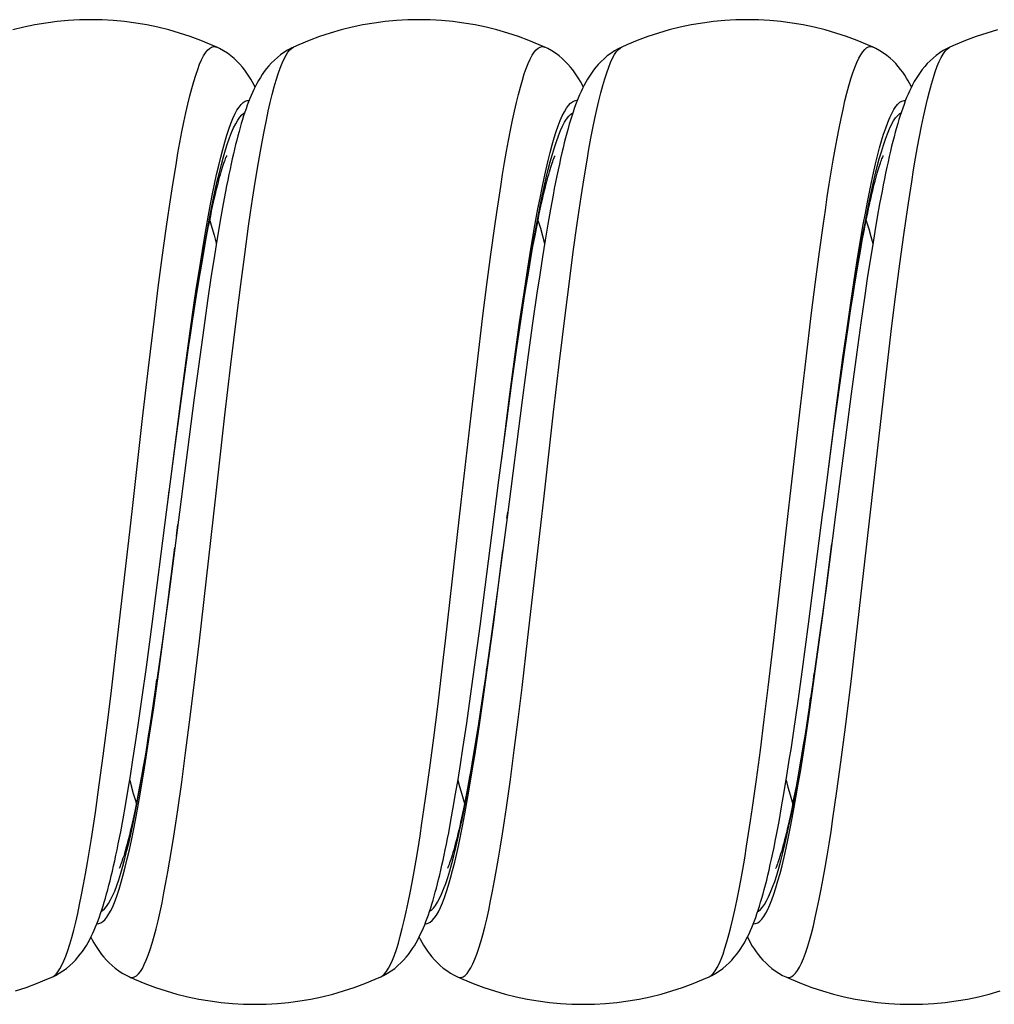
# Model space of a CAD drawing. Units: millimetres. Extents: x 11 to 136, y -133 to 111.
# Drawn here: x 25 to 40, y -133 to -118 of the extents above; entities that cross this region are included whole.
import ezdxf

# ---------------------------------------------------------------- set-up
doc = ezdxf.new("R2010")
doc.units = ezdxf.units.MM
doc.header["$LTSCALE"] = 16.335
doc.layers.get('0').update_dxf_attribs({"linetype": 'CONTINUOUS'})

msp = doc.modelspace()

# ---------------------------------------------------------------- linework, layer by layer
at = {"color": 7, "linetype": 'CONTINUOUS'}
for p, q in [((28.4, -118.51), (28.4, -118.51)), ((29.568, -118.508), (29.568, -118.508)), ((33.4, -118.51), (33.4, -118.51)), ((34.568, -118.508), (34.568, -118.508)), ((38.4, -118.51), (38.4, -118.51)), ((39.568, -118.508), (39.568, -118.508)), ((28.498, -120.895), (28.462, -121.092)), ((28.462, -121.092), (28.427, -121.3)), ((38.262, -121.305), (38.289, -121.165)), ((38.461, -121.1), (38.424, -121.316)), ((28.427, -121.3), (28.39, -121.518)), ((33.443, -121.206), (33.402, -121.448)), ((38.234, -121.455), (38.262, -121.305)), ((38.424, -121.316), (38.387, -121.543)), ((28.213, -121.569), (28.245, -121.394)), ((33.217, -121.547), (33.248, -121.378)), ((33.402, -121.448), (33.361, -121.704)), ((38.205, -121.615), (38.234, -121.455)), ((28.18, -121.756), (28.213, -121.569)), ((28.39, -121.518), (28.354, -121.748)), ((33.185, -121.727), (33.217, -121.547)), ((38.175, -121.783), (38.205, -121.615)), ((38.387, -121.543), (38.349, -121.781)), ((28.146, -121.955), (28.18, -121.756)), ((28.354, -121.748), (28.316, -121.989)), ((33.152, -121.919), (33.185, -121.727)), ((33.361, -121.704), (33.319, -121.974)), ((33.119, -122.122), (33.152, -121.919)), ((38.145, -121.962), (38.175, -121.783)), ((38.349, -121.781), (38.31, -122.031)), ((28.112, -122.165), (28.146, -121.955)), ((28.316, -121.989), (28.259, -122.373)), ((33.319, -121.974), (33.276, -122.258)), ((38.114, -122.151), (38.145, -121.962)), ((38.31, -122.031), (38.271, -122.293)), ((28.077, -122.387), (28.112, -122.165)), ((33.084, -122.337), (33.119, -122.122)), ((38.082, -122.349), (38.114, -122.151)), ((28.259, -122.373), (28.201, -122.784)), ((33.031, -122.682), (33.084, -122.337)), ((33.276, -122.258), (33.211, -122.711)), ((38.271, -122.293), (38.211, -122.709)), ((28.041, -122.62), (28.077, -122.387)), ((28.201, -122.784), (28.14, -123.223)), ((32.976, -123.053), (33.031, -122.682)), ((33.211, -122.711), (33.144, -123.195)), ((37.966, -123.125), (38.017, -122.777)), ((38.211, -122.709), (38.15, -123.153)), ((27.889, -123.674), (27.966, -123.123)), ((32.9, -123.588), (32.976, -123.053)), ((37.895, -123.624), (37.966, -123.125)), ((28.14, -123.223), (28.056, -123.852)), ((33.144, -123.195), (33.052, -123.883)), ((38.15, -123.153), (38.064, -123.791)), ((27.786, -124.43), (27.889, -123.674)), ((32.822, -124.164), (32.9, -123.588)), ((37.802, -124.308), (37.895, -123.624)), ((28.056, -123.852), (27.833, -125.589)), ((38.064, -123.791), (37.833, -125.589)), ((33.052, -123.883), (32.822, -125.675)), ((32.697, -125.104), (32.822, -124.164)), ((37.641, -125.534), (37.802, -124.308)), ((27.633, -125.589), (27.786, -124.43)), ((32.589, -125.941), (32.697, -125.104)), ((27.415, -127.296), (27.633, -125.589)), ((27.833, -125.589), (27.673, -126.806)), ((32.822, -125.675), (32.672, -126.815)), ((37.415, -127.295), (37.633, -125.589)), ((37.633, -125.589), (37.641, -125.534)), ((37.833, -125.588), (37.681, -126.751)), ((32.41, -127.328), (32.589, -125.941)), ((27.673, -126.806), (27.568, -127.58)), ((32.672, -126.815), (32.571, -127.555)), ((37.681, -126.751), (37.579, -127.499)), ((27.327, -127.951), (27.415, -127.296)), ((32.327, -127.953), (32.41, -127.328)), ((37.322, -127.988), (37.415, -127.295)), ((27.568, -127.58), (27.508, -128.006)), ((32.571, -127.555), (32.494, -128.098)), ((37.579, -127.499), (37.502, -128.047)), ((27.264, -128.408), (27.327, -127.951)), ((32.266, -128.392), (32.327, -127.953)), ((37.255, -128.471), (37.322, -127.988)), ((37.502, -128.047), (37.446, -128.427)), ((32.494, -128.098), (32.439, -128.474)), ((27.203, -128.837), (27.264, -128.408)), ((32.207, -128.805), (32.266, -128.392)), ((32.439, -128.474), (32.385, -128.823)), ((37.19, -128.923), (37.255, -128.471)), ((37.446, -128.427), (37.392, -128.781)), ((27.431, -128.528), (27.393, -128.771)), ((27.393, -128.771), (27.357, -129)), ((32.15, -129.191), (32.207, -128.805)), ((32.385, -128.823), (32.351, -129.041)), ((37.392, -128.781), (37.357, -129.002)), ((27.163, -129.106), (27.203, -128.837)), ((27.123, -129.363), (27.163, -129.106)), ((27.357, -129), (27.322, -129.217)), ((32.351, -129.041), (32.317, -129.247)), ((37.357, -129.002), (37.323, -129.211)), ((27.322, -129.217), (27.287, -129.422)), ((32.112, -129.433), (32.15, -129.191)), ((32.317, -129.247), (32.283, -129.442)), ((37.323, -129.211), (37.289, -129.409)), ((27.085, -129.607), (27.123, -129.363)), ((27.287, -129.422), (27.253, -129.614)), ((37.085, -129.603), (37.127, -129.341)), ((37.289, -129.409), (37.256, -129.595)), ((32.076, -129.664), (32.112, -129.433)), ((32.283, -129.442), (32.251, -129.625)), ((27.047, -129.839), (27.085, -129.607)), ((27.253, -129.614), (27.22, -129.795)), ((32.039, -129.883), (32.076, -129.664)), ((37.045, -129.85), (37.085, -129.603)), ((37.256, -129.595), (37.225, -129.77)), ((27.009, -130.058), (27.047, -129.839)), ((37.005, -130.082), (37.045, -129.85)), ((32.003, -130.091), (32.039, -129.883)), ((26.972, -130.265), (27.009, -130.058)), ((31.968, -130.288), (32.003, -130.091)), ((25.9, -132.668), (25.9, -132.668)), ((27.068, -132.67), (27.068, -132.67)), ((30.9, -132.668), (30.9, -132.668)), ((32.068, -132.67), (32.068, -132.67)), ((35.9, -132.668), (35.9, -132.668)), ((37.068, -132.67), (37.068, -132.67))]:
    msp.add_line(p, q, dxfattribs=at)
at = {"color": 250, "linetype": 'CONTINUOUS'}
for p, q in [((33.481, -120.253), (33.512, -120.141)), ((38.364, -121.393), (38.393, -121.501)), ((38.806, -121.808), (38.866, -121.368)), ((33.771, -122.08), (33.831, -121.627)), ((37.521, -122.081), (37.581, -121.628)), ((27.509, -122.169), (27.569, -121.711)), ((28.765, -122.124), (28.825, -121.668)), ((32.515, -122.125), (32.575, -121.669)), ((38.746, -122.27), (38.806, -121.808)), ((27.45, -122.646), (27.509, -122.169)), ((28.705, -122.6), (28.765, -122.124)), ((32.455, -122.6), (32.515, -122.125)), ((33.711, -122.554), (33.771, -122.08)), ((37.461, -122.555), (37.521, -122.081)), ((33.014, -122.705), (33.076, -122.28)), ((38.001, -122.793), (38.063, -122.365)), ((38.686, -122.751), (38.746, -122.27)), ((28.003, -122.858), (28.065, -122.44)), ((37.995, -122.915), (38.057, -122.495)), ((27.36, -123.392), (27.45, -122.646)), ((28.615, -123.344), (28.705, -122.6)), ((32.365, -123.344), (32.455, -122.6)), ((32.983, -122.994), (33.045, -122.57)), ((33.621, -123.296), (33.711, -122.554)), ((37.371, -123.297), (37.461, -122.555)), ((32.952, -123.147), (33.014, -122.705)), ((37.939, -123.238), (38.001, -122.793)), ((38.597, -123.502), (38.686, -122.751)), ((27.933, -123.281), (27.995, -122.834)), ((27.985, -122.993), (28.003, -122.858)), ((32.859, -123.836), (32.952, -123.147)), ((32.939, -123.315), (32.952, -123.211)), ((37.846, -123.932), (37.939, -123.238)), ((37.949, -123.246), (37.964, -123.131)), ((27.27, -124.166), (27.36, -123.392)), ((27.84, -123.976), (27.933, -123.281)), ((28.525, -124.116), (28.615, -123.344)), ((32.275, -124.117), (32.365, -123.344)), ((33.531, -124.067), (33.621, -123.296)), ((37.281, -124.068), (37.371, -123.297)), ((27.908, -123.532), (27.91, -123.515)), ((38.057, -128.214), (38.597, -123.502)), ((27.869, -123.819), (27.889, -123.674)), ((32.74, -124.779), (32.859, -123.836)), ((27.699, -125.091), (27.84, -123.976)), ((37.703, -125.056), (37.846, -123.932)), ((27.12, -125.491), (27.27, -124.166)), ((28.375, -125.441), (28.525, -124.116)), ((32.125, -125.441), (32.275, -124.117)), ((33.381, -125.391), (33.531, -124.067)), ((37.131, -125.391), (37.281, -124.068)), ((27.653, -125.439), (27.676, -125.263)), ((27.09, -125.758), (27.12, -125.491)), ((28.345, -125.708), (28.375, -125.441)), ((32.095, -125.708), (32.125, -125.441)), ((33.351, -125.658), (33.381, -125.391)), ((37.101, -125.658), (37.131, -125.391)), ((32.821, -125.683), (32.833, -125.589)), ((33.141, -127.503), (33.351, -125.658)), ((36.891, -127.503), (37.101, -125.658)), ((26.88, -127.599), (27.09, -125.758)), ((27.785, -125.956), (27.809, -125.778)), ((28.136, -127.551), (28.345, -125.708)), ((37.631, -127.167), (37.77, -126.073)), ((27.656, -126.975), (27.762, -126.132)), ((32.613, -127.307), (32.757, -126.177)), ((37.723, -126.433), (37.739, -126.31)), ((27.673, -126.806), (27.695, -126.642)), ((27.563, -127.678), (27.656, -126.975)), ((37.538, -127.864), (37.631, -127.167)), ((32.52, -127.998), (32.613, -127.307)), ((26.79, -128.353), (26.88, -127.599)), ((28.046, -128.307), (28.136, -127.551)), ((33.051, -128.261), (33.141, -127.503)), ((36.801, -128.26), (36.891, -127.503)), ((27.501, -128.132), (27.563, -127.678)), ((31.766, -128.551), (31.856, -127.806)), ((37.476, -128.312), (37.538, -127.864)), ((32.458, -128.442), (32.52, -127.998)), ((32.51, -128.001), (32.513, -127.966)), ((37.49, -128.139), (37.502, -128.047)), ((27.439, -128.57), (27.501, -128.132)), ((27.467, -128.297), (27.488, -128.141)), ((32.448, -128.432), (32.476, -128.226)), ((37.967, -128.94), (38.057, -128.214)), ((26.73, -128.836), (26.79, -128.353)), ((27.405, -128.716), (27.467, -128.297)), ((27.986, -128.792), (28.046, -128.307)), ((32.991, -128.747), (33.051, -128.261)), ((36.741, -128.747), (36.801, -128.26)), ((37.414, -128.743), (37.476, -128.312)), ((32.385, -128.845), (32.448, -128.432)), ((32.396, -128.867), (32.458, -128.442)), ((37.428, -128.564), (37.446, -128.427)), ((27.377, -128.99), (27.439, -128.57)), ((31.706, -129.027), (31.766, -128.551)), ((27.926, -129.259), (27.986, -128.792)), ((32.931, -129.216), (32.991, -128.747)), ((36.681, -129.215), (36.741, -128.747)), ((26.67, -129.301), (26.73, -128.836)), ((37.907, -129.401), (37.967, -128.94)), ((31.646, -129.484), (31.706, -129.027)), ((27.866, -129.706), (27.926, -129.259)), ((32.872, -129.665), (32.931, -129.216)), ((36.622, -129.663), (36.681, -129.215)), ((26.61, -129.745), (26.67, -129.301)), ((37.847, -129.84), (37.907, -129.401)), ((26.975, -131.118), (27.006, -130.999)), ((31.95, -131.054), (31.981, -130.943))]:
    msp.add_line(p, q, dxfattribs=at)
at = {"color": 7, "linetype": 'CONTINUOUS'}
for points in [[(28.4, -118.51), (28.313, -118.471), (28.156, -118.406), (27.995, -118.347), (27.833, -118.294), (27.668, -118.246), (27.502, -118.205), (27.334, -118.17), (27.165, -118.141), (26.995, -118.119), (26.824, -118.103), (26.652, -118.093), (26.481, -118.09), (26.309, -118.093), (26.138, -118.103), (25.967, -118.119), (25.797, -118.142), (25.627, -118.17), (25.46, -118.206), (25.293, -118.247)], [(33.4, -118.51), (33.313, -118.471), (33.156, -118.406), (32.995, -118.347), (32.833, -118.294), (32.668, -118.246), (32.502, -118.205), (32.334, -118.17), (32.165, -118.141), (31.995, -118.119), (31.824, -118.103), (31.652, -118.093), (31.481, -118.09), (31.309, -118.093), (31.138, -118.103), (30.967, -118.119), (30.797, -118.142), (30.627, -118.17), (30.46, -118.206), (30.293, -118.247), (30.129, -118.294), (29.966, -118.348), (29.806, -118.407), (29.648, -118.472), (29.568, -118.508)], [(38.4, -118.51), (38.313, -118.471), (38.156, -118.406), (37.995, -118.347), (37.833, -118.294), (37.668, -118.246), (37.502, -118.205), (37.334, -118.17), (37.165, -118.141), (36.995, -118.119), (36.824, -118.103), (36.652, -118.093), (36.481, -118.09), (36.309, -118.093), (36.138, -118.103), (35.967, -118.119), (35.797, -118.142), (35.627, -118.17), (35.46, -118.206), (35.293, -118.247), (35.129, -118.294), (34.966, -118.348), (34.806, -118.407), (34.648, -118.472), (34.568, -118.508)], [(40.293, -118.247), (40.129, -118.294), (39.966, -118.348), (39.806, -118.407), (39.648, -118.472), (39.568, -118.508)], [(28.983, -119.115), (28.969, -119.086), (28.944, -119.04), (28.917, -118.995), (28.889, -118.949), (28.859, -118.904), (28.826, -118.859), (28.79, -118.814), (28.752, -118.77), (28.71, -118.726), (28.664, -118.683), (28.614, -118.642), (28.561, -118.602), (28.504, -118.565), (28.444, -118.531), (28.4, -118.51)], [(29.568, -118.508), (29.532, -118.525), (29.477, -118.555), (29.423, -118.589), (29.371, -118.625), (29.323, -118.664), (29.277, -118.705), (29.234, -118.748), (29.195, -118.791), (29.158, -118.835), (29.124, -118.88), (29.093, -118.925), (29.064, -118.969), (29.037, -119.014), (29.012, -119.06), (28.988, -119.105), (28.965, -119.151), (28.943, -119.198), (28.923, -119.245), (28.903, -119.293), (28.883, -119.343), (28.864, -119.393), (28.846, -119.446), (28.827, -119.499), (28.809, -119.555), (28.791, -119.612), (28.774, -119.67), (28.756, -119.731), (28.739, -119.794), (28.721, -119.858), (28.704, -119.924), (28.687, -119.992), (28.67, -120.063), (28.653, -120.135), (28.636, -120.21), (28.619, -120.287), (28.602, -120.367), (28.585, -120.448), (28.567, -120.533), (28.55, -120.619), (28.533, -120.709), (28.498, -120.895)], [(33.983, -119.115), (33.965, -119.079), (33.94, -119.034), (33.914, -118.99), (33.886, -118.945), (33.856, -118.9), (33.824, -118.856), (33.789, -118.812), (33.75, -118.768), (33.709, -118.725), (33.663, -118.682), (33.614, -118.641), (33.561, -118.602), (33.504, -118.565), (33.444, -118.531), (33.4, -118.51)], [(34.568, -118.508), (34.517, -118.533), (34.458, -118.567), (34.401, -118.604), (34.348, -118.643), (34.299, -118.685), (34.254, -118.728), (34.212, -118.771), (34.174, -118.815), (34.139, -118.86), (34.106, -118.905), (34.076, -118.951), (34.048, -118.996), (34.021, -119.042), (33.996, -119.089), (33.972, -119.136), (33.95, -119.184), (33.928, -119.233), (33.907, -119.283), (33.886, -119.335), (33.866, -119.388), (33.846, -119.443), (33.827, -119.5), (33.808, -119.559), (33.789, -119.62), (33.77, -119.684), (33.751, -119.75), (33.732, -119.819), (33.713, -119.89), (33.694, -119.964), (33.675, -120.041), (33.656, -120.12), (33.638, -120.203), (33.619, -120.289), (33.599, -120.377), (33.58, -120.469), (33.561, -120.564), (33.542, -120.663), (33.522, -120.764), (33.502, -120.87), (33.483, -120.978), (33.443, -121.206)], [(38.983, -119.114), (38.983, -119.114), (38.959, -119.068), (38.934, -119.023), (38.908, -118.979), (38.88, -118.935), (38.849, -118.891), (38.817, -118.847), (38.782, -118.803), (38.743, -118.76), (38.702, -118.718), (38.657, -118.677), (38.608, -118.637), (38.555, -118.598), (38.5, -118.562), (38.441, -118.53), (38.4, -118.51)], [(39.568, -118.508), (39.525, -118.529), (39.468, -118.56), (39.413, -118.596), (39.36, -118.634), (39.311, -118.674), (39.266, -118.716), (39.223, -118.759), (39.184, -118.804), (39.148, -118.848), (39.114, -118.894), (39.083, -118.94), (39.054, -118.986), (39.026, -119.033), (39.001, -119.08), (38.976, -119.128), (38.953, -119.177), (38.931, -119.226), (38.909, -119.277), (38.889, -119.328), (38.869, -119.381), (38.849, -119.436), (38.829, -119.493), (38.81, -119.551), (38.791, -119.611), (38.773, -119.673), (38.754, -119.738), (38.736, -119.805), (38.717, -119.874), (38.699, -119.945), (38.681, -120.019), (38.662, -120.095), (38.644, -120.174), (38.626, -120.255), (38.608, -120.339), (38.589, -120.426), (38.571, -120.515), (38.553, -120.606), (38.534, -120.7), (38.516, -120.796), (38.498, -120.895), (38.461, -121.1)], [(28.245, -121.394), (28.276, -121.23), (28.292, -121.152), (28.307, -121.077), (28.322, -121.006), (28.337, -120.937), (28.351, -120.871), (28.365, -120.808), (28.379, -120.748), (28.393, -120.69), (28.406, -120.636), (28.419, -120.585), (28.432, -120.536), (28.444, -120.49), (28.456, -120.447), (28.468, -120.408), (28.479, -120.37), (28.489, -120.336), (28.499, -120.305), (28.509, -120.276), (28.518, -120.251), (28.526, -120.228), (28.534, -120.208), (28.54, -120.191), (28.546, -120.177), (28.551, -120.166), (28.555, -120.159)], [(33.248, -121.378), (33.279, -121.219), (33.294, -121.143), (33.308, -121.071), (33.323, -121.001), (33.337, -120.933), (33.352, -120.868), (33.366, -120.806), (33.379, -120.747), (33.393, -120.69), (33.406, -120.636), (33.419, -120.585), (33.432, -120.536), (33.444, -120.491), (33.456, -120.448), (33.468, -120.407), (33.479, -120.37), (33.49, -120.335), (33.5, -120.304), (33.51, -120.275), (33.519, -120.249), (33.527, -120.226), (33.535, -120.206), (33.542, -120.188), (33.548, -120.174), (33.552, -120.165)], [(38.289, -121.165), (38.316, -121.033), (38.329, -120.971), (38.342, -120.91), (38.355, -120.852), (38.368, -120.797), (38.38, -120.743), (38.393, -120.692), (38.405, -120.642), (38.416, -120.595), (38.428, -120.551), (38.439, -120.508), (38.45, -120.468), (38.461, -120.43), (38.472, -120.394), (38.482, -120.361), (38.491, -120.329), (38.501, -120.3), (38.51, -120.274), (38.518, -120.25), (38.526, -120.228), (38.533, -120.209), (38.54, -120.193), (38.546, -120.179), (38.551, -120.167), (38.554, -120.16)], [(38.017, -122.777), (38.066, -122.452), (38.082, -122.349)], [(27.966, -123.123), (28.022, -122.742), (28.041, -122.62)], [(27.508, -128.006), (27.45, -128.403), (27.431, -128.528)], [(37.127, -129.341), (37.148, -129.205), (37.19, -128.923)], [(32.251, -129.625), (32.219, -129.797), (32.204, -129.879)], [(27.22, -129.795), (27.188, -129.962), (27.172, -130.042), (27.156, -130.118), (27.141, -130.191), (27.126, -130.261), (27.111, -130.328), (27.097, -130.392), (27.082, -130.453), (27.068, -130.51), (27.055, -130.565), (27.042, -130.617), (27.029, -130.665), (27.016, -130.711), (27.004, -130.753), (26.993, -130.792), (26.982, -130.829), (26.971, -130.862), (26.961, -130.892), (26.952, -130.919), (26.943, -130.943), (26.935, -130.964), (26.928, -130.982), (26.922, -130.998), (26.917, -131.01), (26.913, -131.017)], [(37.225, -129.77), (37.193, -129.933), (37.178, -130.011), (37.163, -130.085), (37.148, -130.157), (37.133, -130.226), (37.119, -130.293), (37.105, -130.356), (37.091, -130.417), (37.077, -130.475), (37.064, -130.53), (37.05, -130.583), (37.038, -130.632), (37.025, -130.679), (37.013, -130.723), (37.001, -130.764), (36.99, -130.803), (36.979, -130.838), (36.968, -130.871), (36.958, -130.9), (36.949, -130.927), (36.941, -130.95), (36.933, -130.971), (36.926, -130.988), (36.92, -131.002), (36.915, -131.014), (36.912, -131.02)], [(32.204, -129.879), (32.173, -130.034), (32.158, -130.108), (32.144, -130.178), (32.129, -130.247), (32.115, -130.312), (32.101, -130.375), (32.087, -130.435), (32.073, -130.492), (32.06, -130.547), (32.046, -130.598), (32.034, -130.647), (32.021, -130.693), (32.009, -130.736), (31.997, -130.777), (31.986, -130.814), (31.975, -130.849), (31.965, -130.881), (31.955, -130.909), (31.946, -130.935), (31.938, -130.958), (31.93, -130.977), (31.923, -130.994), (31.918, -131.007), (31.914, -131.015)], [(35.9, -132.668), (35.942, -132.647), (36.001, -132.615), (36.057, -132.579), (36.11, -132.54), (36.159, -132.499), (36.204, -132.458), (36.245, -132.415), (36.284, -132.372), (36.319, -132.328), (36.352, -132.284), (36.382, -132.24), (36.41, -132.195), (36.437, -132.15), (36.462, -132.105), (36.485, -132.059), (36.508, -132.013), (36.529, -131.965), (36.55, -131.917), (36.571, -131.867), (36.59, -131.816), (36.61, -131.764), (36.629, -131.709), (36.648, -131.653), (36.666, -131.595), (36.685, -131.534), (36.703, -131.472), (36.722, -131.407), (36.74, -131.339), (36.758, -131.269), (36.777, -131.196), (36.795, -131.12), (36.814, -131.042), (36.832, -130.96), (36.851, -130.876), (36.87, -130.788), (36.889, -130.697), (36.908, -130.603), (36.927, -130.506), (36.946, -130.405), (36.966, -130.301), (37.005, -130.082)], [(25.9, -132.668), (25.942, -132.648), (26.001, -132.615), (26.057, -132.579), (26.11, -132.54), (26.16, -132.499), (26.205, -132.457), (26.247, -132.414), (26.285, -132.37), (26.321, -132.325), (26.354, -132.281), (26.385, -132.236), (26.413, -132.19), (26.44, -132.145), (26.465, -132.099), (26.488, -132.053), (26.511, -132.006), (26.532, -131.959), (26.553, -131.91), (26.573, -131.861), (26.593, -131.81), (26.612, -131.757), (26.631, -131.703), (26.649, -131.648), (26.668, -131.59), (26.686, -131.531), (26.704, -131.47), (26.722, -131.407), (26.739, -131.342), (26.757, -131.275), (26.775, -131.205), (26.792, -131.132), (26.81, -131.058), (26.828, -130.98), (26.846, -130.901), (26.863, -130.818), (26.881, -130.733), (26.899, -130.645), (26.917, -130.554), (26.936, -130.461), (26.972, -130.265)], [(30.9, -132.668), (30.942, -132.648), (31.001, -132.615), (31.057, -132.579), (31.11, -132.54), (31.159, -132.499), (31.204, -132.457), (31.246, -132.415), (31.284, -132.371), (31.319, -132.328), (31.352, -132.284), (31.382, -132.24), (31.41, -132.195), (31.436, -132.151), (31.461, -132.106), (31.484, -132.061), (31.506, -132.016), (31.527, -131.97), (31.548, -131.923), (31.567, -131.876), (31.586, -131.827), (31.605, -131.776), (31.623, -131.725), (31.641, -131.672), (31.659, -131.617), (31.677, -131.561), (31.694, -131.503), (31.711, -131.443), (31.729, -131.382), (31.746, -131.318), (31.763, -131.253), (31.78, -131.185), (31.796, -131.115), (31.813, -131.044), (31.83, -130.97), (31.847, -130.893), (31.864, -130.814), (31.881, -130.733), (31.899, -130.649), (31.916, -130.563), (31.933, -130.474), (31.968, -130.288)], [(26.483, -132.063), (26.504, -132.105), (26.529, -132.15), (26.555, -132.194), (26.583, -132.238), (26.613, -132.283), (26.646, -132.327), (26.681, -132.37), (26.719, -132.414), (26.76, -132.456), (26.805, -132.498), (26.853, -132.539), (26.906, -132.577), (26.961, -132.614), (27.02, -132.646), (27.068, -132.67)], [(31.483, -132.063), (31.498, -132.093), (31.523, -132.14), (31.55, -132.185), (31.578, -132.231), (31.609, -132.276), (31.641, -132.321), (31.676, -132.365), (31.715, -132.409), (31.756, -132.452), (31.801, -132.495), (31.85, -132.536), (31.903, -132.575), (31.959, -132.612), (32.018, -132.645), (32.068, -132.67)], [(36.483, -132.063), (36.485, -132.067), (36.508, -132.112), (36.533, -132.156), (36.558, -132.2), (36.586, -132.243), (36.616, -132.287), (36.648, -132.33), (36.683, -132.373), (36.721, -132.416), (36.762, -132.458), (36.806, -132.499), (36.855, -132.54), (36.907, -132.578), (36.962, -132.614), (37.02, -132.647), (37.068, -132.67)], [(25.333, -132.884), (25.495, -132.831), (25.656, -132.772), (25.813, -132.707), (25.9, -132.668)], [(27.068, -132.67), (27.148, -132.706), (27.306, -132.771), (27.466, -132.83), (27.629, -132.884), (27.793, -132.931), (27.96, -132.972), (28.127, -133.007), (28.297, -133.036), (28.467, -133.059), (28.638, -133.075), (28.809, -133.084), (28.981, -133.088), (29.152, -133.085), (29.324, -133.075), (29.495, -133.059), (29.665, -133.037), (29.834, -133.008), (30.002, -132.973), (30.168, -132.932), (30.333, -132.884), (30.495, -132.831), (30.656, -132.772), (30.813, -132.707), (30.9, -132.668)], [(32.068, -132.67), (32.148, -132.706), (32.306, -132.771), (32.466, -132.83), (32.629, -132.884), (32.793, -132.931), (32.96, -132.972), (33.127, -133.007), (33.297, -133.036), (33.467, -133.059), (33.638, -133.075), (33.809, -133.084), (33.981, -133.088), (34.152, -133.085), (34.324, -133.075), (34.495, -133.059), (34.665, -133.037), (34.834, -133.008), (35.002, -132.973), (35.168, -132.932), (35.333, -132.884), (35.495, -132.831), (35.656, -132.772), (35.813, -132.707), (35.9, -132.668)], [(37.068, -132.67), (37.148, -132.706), (37.306, -132.771), (37.466, -132.83), (37.629, -132.884), (37.793, -132.931), (37.96, -132.972), (38.127, -133.007), (38.297, -133.036), (38.467, -133.059), (38.638, -133.075), (38.809, -133.084), (38.981, -133.088), (39.152, -133.085), (39.324, -133.075), (39.495, -133.059), (39.665, -133.037), (39.834, -133.008), (40.002, -132.973), (40.168, -132.932), (40.333, -132.884)]]:
    msp.add_lwpolyline(points, dxfattribs=at)
at = {"color": 250, "linetype": 'CONTINUOUS'}
for points in [[(27.569, -121.711), (27.629, -121.276), (27.659, -121.067), (27.689, -120.865), (27.719, -120.669), (27.749, -120.48), (27.779, -120.299), (27.809, -120.125), (27.839, -119.959), (27.869, -119.8), (27.899, -119.651), (27.929, -119.509), (27.959, -119.376), (27.989, -119.252), (28.019, -119.137), (28.049, -119.031), (28.079, -118.934), (28.109, -118.847), (28.139, -118.769), (28.169, -118.701), (28.199, -118.643), (28.229, -118.595), (28.259, -118.556), (28.289, -118.528), (28.319, -118.509), (28.349, -118.501), (28.379, -118.502), (28.4, -118.51)], [(28.825, -121.668), (28.885, -121.235), (28.915, -121.027), (28.945, -120.826), (28.975, -120.632), (29.005, -120.444), (29.035, -120.264), (29.065, -120.092), (29.095, -119.927), (29.125, -119.77), (29.155, -119.622), (29.185, -119.482), (29.215, -119.35), (29.245, -119.228), (29.275, -119.114), (29.305, -119.01), (29.335, -118.915), (29.365, -118.83), (29.395, -118.754), (29.425, -118.688), (29.455, -118.631), (29.484, -118.585), (29.514, -118.548), (29.544, -118.522), (29.568, -118.508)], [(32.575, -121.669), (32.635, -121.236), (32.665, -121.028), (32.695, -120.827), (32.725, -120.633), (32.755, -120.446), (32.785, -120.266), (32.815, -120.093), (32.845, -119.928), (32.875, -119.772), (32.905, -119.623), (32.935, -119.483), (32.965, -119.352), (32.995, -119.23), (33.025, -119.116), (33.055, -119.012), (33.085, -118.917), (33.115, -118.832), (33.145, -118.756), (33.175, -118.69), (33.205, -118.633), (33.234, -118.587), (33.264, -118.55), (33.294, -118.523), (33.324, -118.507), (33.354, -118.5), (33.384, -118.504), (33.4, -118.51)], [(33.831, -121.627), (33.891, -121.195), (33.921, -120.989), (33.951, -120.789), (33.981, -120.596), (34.011, -120.41), (34.041, -120.231), (34.07, -120.06), (34.1, -119.897), (34.13, -119.742), (34.16, -119.595), (34.19, -119.456), (34.22, -119.327), (34.25, -119.206), (34.28, -119.094), (34.31, -118.992), (34.34, -118.898), (34.37, -118.815), (34.4, -118.741), (34.43, -118.676), (34.46, -118.622), (34.49, -118.577), (34.52, -118.542), (34.55, -118.518), (34.568, -118.508)], [(37.581, -121.628), (37.641, -121.196), (37.671, -120.99), (37.701, -120.79), (37.731, -120.597), (37.761, -120.411), (37.791, -120.232), (37.82, -120.061), (37.85, -119.898), (37.88, -119.743), (37.91, -119.596), (37.94, -119.458), (37.97, -119.328), (38, -119.208), (38.03, -119.096), (38.06, -118.993), (38.09, -118.9), (38.12, -118.817), (38.15, -118.742), (38.18, -118.678), (38.21, -118.624), (38.24, -118.579), (38.27, -118.544), (38.3, -118.52), (38.33, -118.505), (38.36, -118.5), (38.39, -118.506), (38.4, -118.51)], [(38.866, -121.368), (38.926, -120.951), (38.956, -120.752), (38.986, -120.56), (39.016, -120.376), (39.046, -120.198), (39.076, -120.029), (39.106, -119.867), (39.136, -119.713), (39.166, -119.568), (39.196, -119.431), (39.226, -119.303), (39.256, -119.184), (39.286, -119.074), (39.316, -118.973), (39.346, -118.882), (39.376, -118.8), (39.406, -118.728), (39.436, -118.665), (39.466, -118.613), (39.496, -118.57), (39.526, -118.537), (39.556, -118.514), (39.568, -118.508)], [(28.46, -120.185), (28.491, -120.065), (28.522, -119.954), (28.553, -119.851), (28.584, -119.757), (28.615, -119.672), (28.646, -119.596), (28.677, -119.528), (28.708, -119.47), (28.739, -119.422), (28.77, -119.382), (28.801, -119.352), (28.832, -119.331), (28.863, -119.32), (28.893, -119.319)], [(33.447, -120.236), (33.478, -120.113), (33.509, -119.998), (33.54, -119.892), (33.571, -119.794), (33.602, -119.705), (33.633, -119.625), (33.664, -119.555), (33.695, -119.493), (33.726, -119.44), (33.757, -119.397), (33.788, -119.363), (33.819, -119.339), (33.85, -119.324), (33.881, -119.318), (33.892, -119.32)], [(38.466, -120.162), (38.497, -120.044), (38.528, -119.934), (38.559, -119.833), (38.59, -119.74), (38.621, -119.657), (38.652, -119.582), (38.683, -119.517), (38.714, -119.46), (38.745, -119.413), (38.776, -119.376), (38.807, -119.347), (38.838, -119.329), (38.869, -119.319), (38.892, -119.319)], [(28.501, -120.181), (28.532, -120.075), (28.563, -119.977), (28.594, -119.888), (28.625, -119.808), (28.657, -119.736), (28.688, -119.674), (28.719, -119.62), (28.75, -119.576), (28.781, -119.54), (28.812, -119.515), (28.824, -119.508)], [(33.512, -120.141), (33.544, -120.038), (33.575, -119.944), (33.606, -119.858), (33.637, -119.78), (33.668, -119.712), (33.699, -119.653), (33.73, -119.603), (33.761, -119.562), (33.793, -119.53), (33.824, -119.507), (33.825, -119.507)], [(38.493, -120.211), (38.524, -120.102), (38.555, -120.003), (38.586, -119.911), (38.617, -119.828), (38.648, -119.754), (38.679, -119.689), (38.711, -119.633), (38.742, -119.587), (38.773, -119.549), (38.804, -119.521), (38.824, -119.508)], [(28.065, -122.44), (28.127, -122.041), (28.159, -121.85), (28.19, -121.664), (28.221, -121.485), (28.252, -121.312), (28.283, -121.145), (28.314, -120.985), (28.345, -120.832), (28.376, -120.686), (28.408, -120.548), (28.439, -120.418), (28.47, -120.295), (28.501, -120.181)], [(28.088, -122.197), (28.15, -121.797), (28.181, -121.605), (28.212, -121.42), (28.243, -121.241), (28.274, -121.068), (28.305, -120.902), (28.336, -120.744), (28.367, -120.593), (28.398, -120.449), (28.429, -120.313), (28.46, -120.185)], [(33.045, -122.57), (33.108, -122.165), (33.139, -121.971), (33.17, -121.781), (33.201, -121.598), (33.232, -121.421), (33.263, -121.25), (33.294, -121.086), (33.326, -120.928), (33.357, -120.778), (33.388, -120.635), (33.419, -120.5), (33.45, -120.372), (33.481, -120.253)], [(33.076, -122.28), (33.138, -121.876), (33.169, -121.682), (33.2, -121.494), (33.231, -121.313), (33.262, -121.137), (33.293, -120.969), (33.324, -120.807), (33.355, -120.653), (33.385, -120.506), (33.416, -120.367), (33.447, -120.236)], [(38.057, -122.495), (38.119, -122.093), (38.15, -121.901), (38.181, -121.714), (38.213, -121.532), (38.244, -121.357), (38.275, -121.189), (38.306, -121.027), (38.337, -120.872), (38.368, -120.725), (38.399, -120.585), (38.43, -120.452), (38.462, -120.327), (38.493, -120.211)], [(38.063, -122.365), (38.125, -121.957), (38.156, -121.76), (38.187, -121.57), (38.218, -121.386), (38.249, -121.208), (38.28, -121.036), (38.311, -120.872), (38.342, -120.715), (38.373, -120.565), (38.404, -120.423), (38.435, -120.288), (38.466, -120.162)], [(28.292, -121.149), (28.293, -121.151), (28.326, -121.257), (28.358, -121.372), (28.391, -121.493), (28.393, -121.501)], [(33.292, -121.149), (33.296, -121.16), (33.329, -121.267), (33.361, -121.382), (33.393, -121.501)], [(38.292, -121.149), (38.299, -121.169), (38.332, -121.277), (38.364, -121.393)], [(27.995, -122.834), (28.057, -122.405), (28.088, -122.197)], [(31.856, -127.806), (31.886, -127.551), (32.095, -125.708)], [(36.961, -131.014), (36.992, -130.901), (37.023, -130.78), (37.054, -130.651), (37.085, -130.514), (37.117, -130.369), (37.148, -130.218), (37.179, -130.059), (37.21, -129.893), (37.241, -129.721), (37.272, -129.542), (37.303, -129.358), (37.334, -129.167), (37.366, -128.971), (37.428, -128.564)], [(26.969, -130.985), (27, -130.869), (27.032, -130.746), (27.063, -130.615), (27.094, -130.476), (27.125, -130.329), (27.156, -130.176), (27.187, -130.015), (27.218, -129.848), (27.249, -129.674), (27.281, -129.493), (27.312, -129.307), (27.343, -129.115), (27.405, -128.716)], [(37.011, -130.976), (37.042, -130.846), (37.073, -130.709), (37.104, -130.564), (37.135, -130.412), (37.166, -130.252), (37.197, -130.086), (37.228, -129.912), (37.259, -129.732), (37.29, -129.545), (37.321, -129.353), (37.352, -129.155), (37.414, -128.743)], [(31.981, -130.943), (32.012, -130.825), (32.043, -130.699), (32.074, -130.565), (32.105, -130.423), (32.136, -130.274), (32.167, -130.118), (32.199, -129.955), (32.23, -129.785), (32.261, -129.608), (32.292, -129.426), (32.323, -129.238), (32.385, -128.845)], [(31.993, -131.048), (32.024, -130.924), (32.055, -130.792), (32.086, -130.651), (32.117, -130.503), (32.148, -130.348), (32.179, -130.185), (32.21, -130.016), (32.241, -129.84), (32.272, -129.657), (32.303, -129.468), (32.334, -129.273), (32.396, -128.867)], [(27.006, -130.999), (27.037, -130.871), (27.068, -130.736), (27.099, -130.592), (27.13, -130.441), (27.161, -130.283), (27.191, -130.117), (27.222, -129.945), (27.253, -129.766), (27.284, -129.581), (27.315, -129.39), (27.377, -128.99)], [(30.9, -132.668), (30.927, -132.652), (30.956, -132.624), (30.986, -132.587), (31.016, -132.539), (31.046, -132.482), (31.076, -132.414), (31.106, -132.337), (31.136, -132.251), (31.166, -132.155), (31.196, -132.05), (31.226, -131.935), (31.256, -131.812), (31.286, -131.68), (31.316, -131.539), (31.346, -131.39), (31.376, -131.232), (31.406, -131.066), (31.436, -130.893), (31.466, -130.712), (31.496, -130.524), (31.526, -130.329), (31.556, -130.127), (31.586, -129.919), (31.646, -129.484)], [(27.068, -132.67), (27.087, -132.677), (27.117, -132.679), (27.147, -132.671), (27.177, -132.654), (27.206, -132.626), (27.236, -132.588), (27.266, -132.541), (27.296, -132.483), (27.326, -132.416), (27.356, -132.339), (27.386, -132.253), (27.416, -132.157), (27.446, -132.052), (27.476, -131.937), (27.506, -131.814), (27.536, -131.681), (27.566, -131.54), (27.596, -131.391), (27.626, -131.233), (27.656, -131.068), (27.686, -130.894), (27.716, -130.714), (27.746, -130.525), (27.776, -130.33), (27.806, -130.128), (27.866, -129.706)], [(27.074, -129.676), (27.095, -129.758), (27.128, -129.875), (27.161, -129.985), (27.174, -130.028)], [(32.068, -132.67), (32.092, -132.678), (32.122, -132.678), (32.152, -132.669), (32.182, -132.649), (32.212, -132.62), (32.242, -132.58), (32.272, -132.531), (32.302, -132.471), (32.332, -132.402), (32.362, -132.324), (32.392, -132.235), (32.422, -132.138), (32.452, -132.031), (32.482, -131.915), (32.512, -131.789), (32.542, -131.655), (32.572, -131.513), (32.602, -131.362), (32.632, -131.203), (32.662, -131.036), (32.692, -130.861), (32.722, -130.679), (32.752, -130.489), (32.782, -130.293), (32.812, -130.09), (32.872, -129.665)], [(32.074, -129.676), (32.098, -129.769), (32.131, -129.885), (32.164, -129.994), (32.174, -130.028)], [(35.9, -132.668), (35.932, -132.648), (35.962, -132.618), (35.992, -132.578), (36.022, -132.529), (36.052, -132.47), (36.082, -132.401), (36.112, -132.322), (36.142, -132.234), (36.172, -132.136), (36.202, -132.029), (36.232, -131.913), (36.262, -131.788), (36.292, -131.654), (36.322, -131.511), (36.352, -131.361), (36.382, -131.201), (36.412, -131.034), (36.442, -130.86), (36.472, -130.677), (36.502, -130.488), (36.532, -130.292), (36.562, -130.088), (36.622, -129.663)], [(37.074, -129.676), (37.101, -129.779), (37.134, -129.895), (37.166, -130.004), (37.174, -130.028)], [(25.9, -132.668), (25.921, -132.656), (25.951, -132.63), (25.981, -132.594), (26.011, -132.549), (26.041, -132.493), (26.071, -132.428), (26.101, -132.353), (26.131, -132.268), (26.161, -132.174), (26.191, -132.07), (26.221, -131.958), (26.251, -131.836), (26.281, -131.705), (26.311, -131.566), (26.34, -131.418), (26.37, -131.262), (26.4, -131.098), (26.43, -130.926), (26.46, -130.747), (26.49, -130.56), (26.52, -130.366), (26.55, -130.166), (26.61, -129.745)], [(37.068, -132.67), (37.098, -132.679), (37.128, -132.677), (37.158, -132.666), (37.188, -132.645), (37.218, -132.613), (37.248, -132.572), (37.278, -132.52), (37.308, -132.459), (37.338, -132.388), (37.368, -132.308), (37.398, -132.218), (37.428, -132.118), (37.458, -132.01), (37.488, -131.892), (37.517, -131.765), (37.547, -131.629), (37.577, -131.485), (37.607, -131.333), (37.637, -131.172), (37.667, -131.004), (37.697, -130.827), (37.727, -130.644), (37.757, -130.453), (37.787, -130.255), (37.847, -129.84)], [(26.642, -131.67), (26.658, -131.661), (26.689, -131.634), (26.72, -131.598), (26.751, -131.552), (26.783, -131.498), (26.814, -131.434), (26.845, -131.362), (26.876, -131.28), (26.907, -131.19), (26.938, -131.092), (26.969, -130.985)], [(31.574, -131.859), (31.59, -131.861), (31.621, -131.854), (31.652, -131.838), (31.683, -131.812), (31.714, -131.777), (31.745, -131.732), (31.776, -131.678), (31.807, -131.615), (31.838, -131.543), (31.869, -131.461), (31.9, -131.371), (31.931, -131.272), (31.962, -131.164), (31.993, -131.048)], [(31.642, -131.671), (31.669, -131.652), (31.701, -131.622), (31.732, -131.582), (31.763, -131.533), (31.794, -131.476), (31.825, -131.409), (31.856, -131.333), (31.887, -131.248), (31.918, -131.155), (31.95, -131.054)], [(36.573, -131.86), (36.578, -131.861), (36.609, -131.858), (36.64, -131.845), (36.671, -131.823), (36.702, -131.792), (36.733, -131.751), (36.764, -131.701), (36.795, -131.642), (36.826, -131.573), (36.857, -131.495), (36.888, -131.409), (36.919, -131.313), (36.949, -131.209), (36.98, -131.096), (37.011, -130.976)], [(36.642, -131.67), (36.65, -131.667), (36.681, -131.642), (36.712, -131.608), (36.743, -131.565), (36.774, -131.513), (36.805, -131.452), (36.836, -131.382), (36.868, -131.303), (36.899, -131.215), (36.93, -131.119), (36.961, -131.014)], [(26.573, -131.86), (26.603, -131.859), (26.634, -131.848), (26.665, -131.828), (26.696, -131.799), (26.727, -131.76), (26.758, -131.711), (26.789, -131.653), (26.82, -131.587), (26.851, -131.511), (26.882, -131.426), (26.913, -131.332), (26.944, -131.229), (26.975, -131.118)]]:
    msp.add_lwpolyline(points, dxfattribs=at)

doc.saveas('drawing.dxf')
